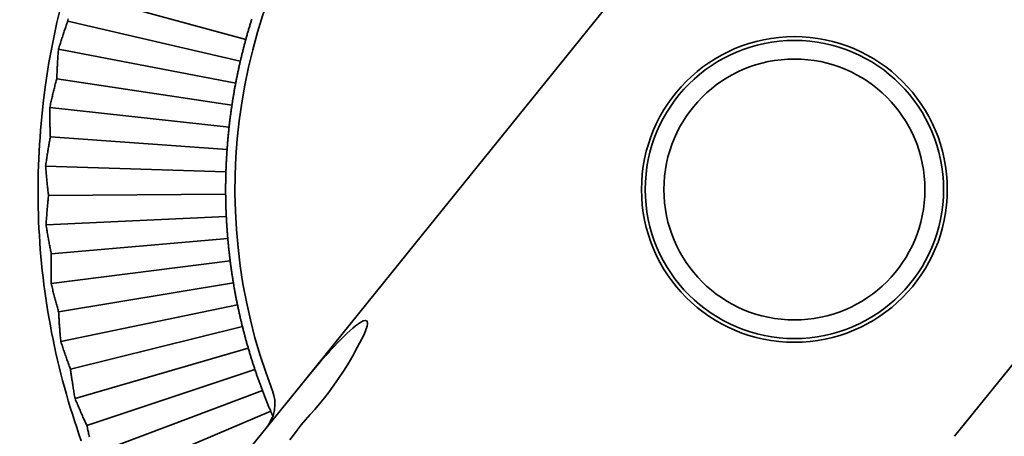
# Model space of a CAD drawing. Units: millimetres. Extents: x 0 to 26431, y 0 to 8410.
# Drawn here: x 4830 to 4856, y 3762 to 3773 of the extents above; entities that cross this region are included whole.
import ezdxf

# ---------------------------------------------------------------- set-up
doc = ezdxf.new("R2010")
doc.units = ezdxf.units.MM
doc.header["$LTSCALE"] = 10
doc.layers.add('Visible Edges(ISO)', color=7, linetype='Continuous', lineweight=35)

msp = doc.modelspace()

# ---------------------------------------------------------------- linework, layer by layer
at = {"layer": 'Visible Edges(ISO)'}
for p, q in [((4849.582, 3778.796), (4840.161, 3767.124)), ((4830.942, 3773.862), (4835.609, 3772.586)), ((4830.835, 3773.077), (4835.462, 3772.005)), ((4830.586, 3772.325), (4835.338, 3771.419)), ((4830.541, 3771.535), (4835.238, 3770.829)), ((4830.352, 3770.765), (4835.161, 3770.235)), ((4830.368, 3769.974), (4835.107, 3769.639)), ((4830.241, 3769.192), (4835.076, 3769.041)), ((4830.319, 3768.404), (4835.069, 3768.442)), ((4830.254, 3767.615), (4835.086, 3767.843)), ((4830.393, 3766.835), (4835.126, 3767.246)), ((4840.161, 3767.124), (4837.101, 3763.334)), ((4830.39, 3766.044), (4835.189, 3766.65)), ((4830.591, 3765.277), (4835.276, 3766.058)), ((4857.697, 3765.764), (4854.612, 3761.942)), ((4830.649, 3764.488), (4835.386, 3765.469)), ((4830.909, 3763.74), (4835.519, 3764.885)), ((4831.03, 3762.957), (4835.675, 3764.307)), ((4831.347, 3762.232), (4835.853, 3763.736)), ((4831.529, 3761.461), (4836.054, 3763.171)), ((4835.495, 3761.344), (4837.101, 3763.334)), ((4831.903, 3760.763), (4836.277, 3762.616)), ((4855.317, 3762.815), (4855.317, 3762.815)), ((4836.196, 3762.214), (4836.326, 3762.452)), ((4836.362, 3762.418), (4836.363, 3762.416)), ((4837.222, 3762.399), (4837.222, 3762.399)), ((4854.857, 3762.245), (4855.043, 3762.476)), ((4836.169, 3762.178), (4836.173, 3762.183)), ((4836.169, 3762.178), (4836.169, 3762.178))]:
    msp.add_line(p, q, dxfattribs=at)
at = {"layer": 'Visible Edges(ISO)', "flags": 128}
for points in [[(4830.586, 3772.325), (4830.597, 3772.359), (4830.607, 3772.393), (4830.618, 3772.426), (4830.628, 3772.459), (4830.638, 3772.492), (4830.649, 3772.525), (4830.659, 3772.557), (4830.669, 3772.59), (4830.68, 3772.622), (4830.69, 3772.654), (4830.7, 3772.685), (4830.711, 3772.717), (4830.721, 3772.748), (4830.732, 3772.779), (4830.742, 3772.81), (4830.752, 3772.84), (4830.763, 3772.871), (4830.773, 3772.901), (4830.783, 3772.931), (4830.794, 3772.961), (4830.804, 3772.99), (4830.814, 3773.019), (4830.824, 3773.048), (4830.835, 3773.077)], [(4830.835, 3773.077), (4830.838, 3773.108), (4830.842, 3773.138)], [(4835.771, 3773.137), (4835.763, 3773.114), (4835.756, 3773.091), (4835.749, 3773.068), (4835.742, 3773.045), (4835.735, 3773.022), (4835.728, 3772.998), (4835.721, 3772.975), (4835.713, 3772.951), (4835.706, 3772.927), (4835.699, 3772.904), (4835.692, 3772.88), (4835.685, 3772.856), (4835.678, 3772.832), (4835.671, 3772.808), (4835.664, 3772.783), (4835.657, 3772.759), (4835.65, 3772.735), (4835.643, 3772.71), (4835.636, 3772.685), (4835.629, 3772.661), (4835.622, 3772.636), (4835.616, 3772.611), (4835.609, 3772.586)], [(4835.609, 3772.586), (4835.602, 3772.561), (4835.595, 3772.536), (4835.588, 3772.511), (4835.582, 3772.486), (4835.575, 3772.461), (4835.569, 3772.437), (4835.562, 3772.412), (4835.556, 3772.388), (4835.55, 3772.363), (4835.543, 3772.339), (4835.537, 3772.315), (4835.531, 3772.29), (4835.525, 3772.266), (4835.519, 3772.242), (4835.513, 3772.218), (4835.507, 3772.194), (4835.501, 3772.17), (4835.496, 3772.147), (4835.49, 3772.123), (4835.484, 3772.099), (4835.479, 3772.076), (4835.473, 3772.052), (4835.468, 3772.029), (4835.462, 3772.005)], [(4830.541, 3771.535), (4830.542, 3771.565), (4830.543, 3771.596), (4830.544, 3771.627), (4830.545, 3771.658), (4830.547, 3771.69), (4830.548, 3771.721), (4830.55, 3771.753), (4830.551, 3771.785), (4830.553, 3771.817), (4830.554, 3771.85), (4830.556, 3771.883), (4830.558, 3771.915), (4830.56, 3771.948), (4830.562, 3771.982), (4830.564, 3772.015), (4830.566, 3772.049), (4830.568, 3772.083), (4830.571, 3772.117), (4830.573, 3772.151), (4830.576, 3772.185), (4830.578, 3772.22), (4830.581, 3772.255), (4830.584, 3772.29), (4830.586, 3772.325)], [(4835.462, 3772.005), (4835.457, 3771.982), (4835.451, 3771.958), (4835.446, 3771.935), (4835.441, 3771.911), (4835.435, 3771.888), (4835.43, 3771.864), (4835.425, 3771.84), (4835.419, 3771.816), (4835.414, 3771.792), (4835.409, 3771.768), (4835.404, 3771.743), (4835.399, 3771.719), (4835.393, 3771.695), (4835.388, 3771.67), (4835.383, 3771.645), (4835.378, 3771.621), (4835.373, 3771.596), (4835.368, 3771.571), (4835.363, 3771.546), (4835.358, 3771.521), (4835.353, 3771.496), (4835.348, 3771.47), (4835.343, 3771.445), (4835.338, 3771.419)], [(4830.352, 3770.765), (4830.36, 3770.8), (4830.368, 3770.834), (4830.375, 3770.868), (4830.383, 3770.902), (4830.391, 3770.936), (4830.398, 3770.969), (4830.406, 3771.003), (4830.414, 3771.036), (4830.422, 3771.068), (4830.43, 3771.101), (4830.438, 3771.133), (4830.445, 3771.166), (4830.453, 3771.198), (4830.461, 3771.229), (4830.469, 3771.261), (4830.477, 3771.292), (4830.485, 3771.323), (4830.493, 3771.354), (4830.501, 3771.385), (4830.509, 3771.415), (4830.517, 3771.445), (4830.525, 3771.475), (4830.533, 3771.505), (4830.541, 3771.535)], [(4835.338, 3771.419), (4835.334, 3771.394), (4835.329, 3771.368), (4835.324, 3771.343), (4835.319, 3771.318), (4835.315, 3771.293), (4835.31, 3771.268), (4835.306, 3771.243), (4835.301, 3771.218), (4835.297, 3771.193), (4835.293, 3771.168), (4835.288, 3771.143), (4835.284, 3771.119), (4835.28, 3771.094), (4835.276, 3771.07), (4835.272, 3771.045), (4835.268, 3771.021), (4835.264, 3770.997), (4835.26, 3770.973), (4835.256, 3770.948), (4835.252, 3770.924), (4835.249, 3770.9), (4835.245, 3770.877), (4835.241, 3770.853), (4835.238, 3770.829)], [(4835.238, 3770.829), (4835.234, 3770.805), (4835.231, 3770.782), (4835.227, 3770.758), (4835.224, 3770.734), (4835.22, 3770.71), (4835.217, 3770.685), (4835.214, 3770.661), (4835.21, 3770.637), (4835.207, 3770.612), (4835.204, 3770.588), (4835.2, 3770.563), (4835.197, 3770.539), (4835.194, 3770.514), (4835.191, 3770.489), (4835.188, 3770.464), (4835.184, 3770.439), (4835.181, 3770.414), (4835.178, 3770.389), (4835.175, 3770.363), (4835.172, 3770.338), (4835.169, 3770.312), (4835.166, 3770.287), (4835.163, 3770.261), (4835.161, 3770.235)], [(4830.137, 3770.516), (4830.12, 3770.331), (4830.105, 3770.145), (4830.091, 3769.959), (4830.078, 3769.772), (4830.068, 3769.585), (4830.059, 3769.397), (4830.051, 3769.209), (4830.046, 3769.02), (4830.042, 3768.832), (4830.04, 3768.643), (4830.039, 3768.454), (4830.04, 3768.266), (4830.044, 3768.077), (4830.048, 3767.889), (4830.055, 3767.701), (4830.063, 3767.513), (4830.074, 3767.326), (4830.086, 3767.138), (4830.099, 3766.951), (4830.115, 3766.764), (4830.132, 3766.577), (4830.151, 3766.391), (4830.172, 3766.205), (4830.195, 3766.019)], [(4830.368, 3769.974), (4830.367, 3770.004), (4830.366, 3770.035), (4830.365, 3770.066), (4830.363, 3770.097), (4830.362, 3770.129), (4830.361, 3770.16), (4830.36, 3770.192), (4830.359, 3770.224), (4830.358, 3770.257), (4830.358, 3770.289), (4830.357, 3770.322), (4830.356, 3770.355), (4830.355, 3770.388), (4830.355, 3770.421), (4830.354, 3770.455), (4830.354, 3770.488), (4830.353, 3770.522), (4830.353, 3770.556), (4830.353, 3770.591), (4830.352, 3770.625), (4830.352, 3770.66), (4830.352, 3770.695), (4830.352, 3770.73), (4830.352, 3770.765)], [(4835.161, 3770.235), (4835.158, 3770.209), (4835.155, 3770.184), (4835.152, 3770.158), (4835.15, 3770.133), (4835.147, 3770.107), (4835.144, 3770.082), (4835.142, 3770.056), (4835.139, 3770.031), (4835.137, 3770.006), (4835.135, 3769.981), (4835.132, 3769.956), (4835.13, 3769.931), (4835.128, 3769.906), (4835.126, 3769.882), (4835.124, 3769.857), (4835.122, 3769.833), (4835.12, 3769.808), (4835.118, 3769.784), (4835.116, 3769.759), (4835.114, 3769.735), (4835.112, 3769.711), (4835.11, 3769.687), (4835.108, 3769.663), (4835.107, 3769.639)], [(4830.241, 3769.192), (4830.246, 3769.227), (4830.251, 3769.262), (4830.256, 3769.297), (4830.261, 3769.331), (4830.266, 3769.365), (4830.271, 3769.399), (4830.276, 3769.433), (4830.281, 3769.466), (4830.287, 3769.5), (4830.292, 3769.533), (4830.297, 3769.566), (4830.303, 3769.598), (4830.308, 3769.631), (4830.313, 3769.663), (4830.319, 3769.695), (4830.324, 3769.727), (4830.33, 3769.758), (4830.335, 3769.79), (4830.341, 3769.821), (4830.346, 3769.852), (4830.352, 3769.883), (4830.357, 3769.913), (4830.363, 3769.944), (4830.368, 3769.974)], [(4835.107, 3769.639), (4835.105, 3769.615), (4835.103, 3769.591), (4835.102, 3769.567), (4835.1, 3769.543), (4835.099, 3769.518), (4835.097, 3769.494), (4835.096, 3769.47), (4835.094, 3769.445), (4835.093, 3769.42), (4835.091, 3769.396), (4835.09, 3769.371), (4835.089, 3769.346), (4835.087, 3769.321), (4835.086, 3769.296), (4835.085, 3769.271), (4835.084, 3769.246), (4835.083, 3769.22), (4835.082, 3769.195), (4835.081, 3769.17), (4835.08, 3769.144), (4835.079, 3769.118), (4835.078, 3769.093), (4835.077, 3769.067), (4835.076, 3769.041)], [(4830.319, 3768.404), (4830.316, 3768.434), (4830.312, 3768.465), (4830.308, 3768.496), (4830.305, 3768.527), (4830.301, 3768.558), (4830.297, 3768.59), (4830.294, 3768.621), (4830.291, 3768.653), (4830.287, 3768.685), (4830.284, 3768.718), (4830.28, 3768.75), (4830.277, 3768.783), (4830.274, 3768.816), (4830.271, 3768.849), (4830.267, 3768.882), (4830.264, 3768.916), (4830.261, 3768.95), (4830.258, 3768.984), (4830.255, 3769.018), (4830.252, 3769.052), (4830.249, 3769.087), (4830.246, 3769.122), (4830.244, 3769.157), (4830.241, 3769.192)], [(4835.076, 3769.041), (4835.075, 3769.015), (4835.075, 3768.989), (4835.074, 3768.963), (4835.073, 3768.938), (4835.073, 3768.912), (4835.072, 3768.886), (4835.072, 3768.861), (4835.071, 3768.836), (4835.071, 3768.811), (4835.07, 3768.785), (4835.07, 3768.76), (4835.07, 3768.735), (4835.069, 3768.71), (4835.069, 3768.686), (4835.069, 3768.661), (4835.069, 3768.636), (4835.069, 3768.612), (4835.069, 3768.587), (4835.069, 3768.563), (4835.069, 3768.539), (4835.069, 3768.514), (4835.069, 3768.49), (4835.069, 3768.466), (4835.069, 3768.442)], [(4830.254, 3767.615), (4830.256, 3767.65), (4830.258, 3767.685), (4830.26, 3767.72), (4830.263, 3767.755), (4830.265, 3767.789), (4830.267, 3767.824), (4830.27, 3767.858), (4830.272, 3767.891), (4830.275, 3767.925), (4830.278, 3767.959), (4830.28, 3767.992), (4830.283, 3768.025), (4830.286, 3768.057), (4830.289, 3768.09), (4830.292, 3768.122), (4830.295, 3768.155), (4830.297, 3768.186), (4830.3, 3768.218), (4830.304, 3768.25), (4830.307, 3768.281), (4830.31, 3768.312), (4830.313, 3768.343), (4830.316, 3768.374), (4830.319, 3768.404)], [(4835.069, 3768.442), (4835.069, 3768.418), (4835.07, 3768.394), (4835.07, 3768.37), (4835.07, 3768.346), (4835.071, 3768.321), (4835.071, 3768.297), (4835.071, 3768.272), (4835.072, 3768.248), (4835.072, 3768.223), (4835.073, 3768.198), (4835.074, 3768.174), (4835.074, 3768.149), (4835.075, 3768.124), (4835.076, 3768.099), (4835.077, 3768.074), (4835.077, 3768.048), (4835.078, 3768.023), (4835.079, 3767.998), (4835.08, 3767.972), (4835.081, 3767.947), (4835.082, 3767.921), (4835.083, 3767.895), (4835.084, 3767.869), (4835.086, 3767.843)], [(4830.393, 3766.835), (4830.387, 3766.865), (4830.381, 3766.896), (4830.375, 3766.926), (4830.369, 3766.957), (4830.363, 3766.988), (4830.357, 3767.019), (4830.351, 3767.05), (4830.345, 3767.082), (4830.339, 3767.113), (4830.333, 3767.145), (4830.327, 3767.177), (4830.322, 3767.21), (4830.316, 3767.242), (4830.31, 3767.275), (4830.304, 3767.308), (4830.298, 3767.341), (4830.293, 3767.375), (4830.287, 3767.408), (4830.281, 3767.442), (4830.276, 3767.476), (4830.27, 3767.511), (4830.265, 3767.545), (4830.259, 3767.58), (4830.254, 3767.615)], [(4835.086, 3767.843), (4835.087, 3767.817), (4835.088, 3767.792), (4835.09, 3767.766), (4835.091, 3767.74), (4835.092, 3767.715), (4835.094, 3767.689), (4835.095, 3767.664), (4835.097, 3767.639), (4835.098, 3767.613), (4835.1, 3767.588), (4835.102, 3767.563), (4835.103, 3767.538), (4835.105, 3767.514), (4835.107, 3767.489), (4835.108, 3767.464), (4835.11, 3767.44), (4835.112, 3767.415), (4835.114, 3767.391), (4835.116, 3767.366), (4835.118, 3767.342), (4835.12, 3767.318), (4835.122, 3767.294), (4835.124, 3767.27), (4835.126, 3767.246)], [(4835.126, 3767.246), (4835.128, 3767.222), (4835.13, 3767.198), (4835.132, 3767.174), (4835.134, 3767.15), (4835.137, 3767.126), (4835.139, 3767.102), (4835.141, 3767.078), (4835.144, 3767.053), (4835.146, 3767.029), (4835.149, 3767.004), (4835.151, 3766.979), (4835.154, 3766.955), (4835.156, 3766.93), (4835.159, 3766.905), (4835.162, 3766.88), (4835.165, 3766.855), (4835.168, 3766.83), (4835.171, 3766.804), (4835.173, 3766.779), (4835.177, 3766.753), (4835.18, 3766.728), (4835.183, 3766.702), (4835.186, 3766.676), (4835.189, 3766.65)], [(4830.39, 3766.044), (4830.389, 3766.079), (4830.389, 3766.114), (4830.388, 3766.149), (4830.388, 3766.184), (4830.388, 3766.218), (4830.387, 3766.253), (4830.387, 3766.287), (4830.387, 3766.321), (4830.387, 3766.354), (4830.387, 3766.388), (4830.387, 3766.421), (4830.387, 3766.454), (4830.387, 3766.487), (4830.388, 3766.52), (4830.388, 3766.552), (4830.388, 3766.585), (4830.389, 3766.617), (4830.389, 3766.649), (4830.39, 3766.68), (4830.39, 3766.712), (4830.391, 3766.743), (4830.392, 3766.774), (4830.393, 3766.805), (4830.393, 3766.835)], [(4835.189, 3766.65), (4835.192, 3766.625), (4835.196, 3766.599), (4835.199, 3766.573), (4835.203, 3766.548), (4835.206, 3766.522), (4835.209, 3766.497), (4835.213, 3766.472), (4835.216, 3766.447), (4835.22, 3766.422), (4835.223, 3766.397), (4835.227, 3766.372), (4835.231, 3766.347), (4835.234, 3766.322), (4835.238, 3766.298), (4835.242, 3766.273), (4835.245, 3766.249), (4835.249, 3766.225), (4835.253, 3766.201), (4835.257, 3766.177), (4835.26, 3766.153), (4835.264, 3766.129), (4835.268, 3766.105), (4835.272, 3766.082), (4835.276, 3766.058)], [(4831.196, 3761.824), (4831.135, 3762), (4831.075, 3762.177), (4831.016, 3762.355), (4830.959, 3762.534), (4830.904, 3762.713), (4830.85, 3762.894), (4830.797, 3763.075), (4830.747, 3763.257), (4830.698, 3763.439), (4830.65, 3763.621), (4830.605, 3763.804), (4830.561, 3763.987), (4830.519, 3764.171), (4830.478, 3764.355), (4830.44, 3764.539), (4830.403, 3764.723), (4830.368, 3764.908), (4830.334, 3765.092), (4830.303, 3765.277), (4830.273, 3765.462), (4830.245, 3765.648), (4830.219, 3765.833), (4830.195, 3766.019)], [(4830.591, 3765.277), (4830.582, 3765.307), (4830.574, 3765.337), (4830.565, 3765.366), (4830.557, 3765.397), (4830.548, 3765.427), (4830.54, 3765.457), (4830.532, 3765.488), (4830.523, 3765.519), (4830.515, 3765.55), (4830.506, 3765.582), (4830.498, 3765.613), (4830.49, 3765.645), (4830.481, 3765.677), (4830.473, 3765.709), (4830.464, 3765.742), (4830.456, 3765.774), (4830.448, 3765.807), (4830.439, 3765.84), (4830.431, 3765.874), (4830.423, 3765.907), (4830.415, 3765.941), (4830.406, 3765.975), (4830.398, 3766.009), (4830.39, 3766.044)], [(4835.276, 3766.058), (4835.28, 3766.034), (4835.284, 3766.011), (4835.288, 3765.987), (4835.292, 3765.963), (4835.296, 3765.939), (4835.3, 3765.915), (4835.305, 3765.891), (4835.309, 3765.867), (4835.313, 3765.842), (4835.318, 3765.818), (4835.322, 3765.794), (4835.327, 3765.769), (4835.332, 3765.745), (4835.336, 3765.72), (4835.341, 3765.695), (4835.346, 3765.67), (4835.35, 3765.646), (4835.355, 3765.621), (4835.36, 3765.596), (4835.365, 3765.571), (4835.37, 3765.545), (4835.375, 3765.52), (4835.381, 3765.495), (4835.386, 3765.469)], [(4830.649, 3764.488), (4830.646, 3764.523), (4830.642, 3764.558), (4830.639, 3764.593), (4830.636, 3764.627), (4830.633, 3764.662), (4830.63, 3764.696), (4830.627, 3764.73), (4830.624, 3764.764), (4830.622, 3764.797), (4830.619, 3764.831), (4830.617, 3764.864), (4830.614, 3764.897), (4830.612, 3764.93), (4830.609, 3764.963), (4830.607, 3764.995), (4830.605, 3765.027), (4830.603, 3765.059), (4830.601, 3765.091), (4830.599, 3765.123), (4830.597, 3765.154), (4830.595, 3765.185), (4830.594, 3765.216), (4830.592, 3765.247), (4830.591, 3765.277)], [(4835.386, 3765.469), (4835.391, 3765.444), (4835.397, 3765.419), (4835.402, 3765.393), (4835.407, 3765.368), (4835.413, 3765.343), (4835.418, 3765.318), (4835.423, 3765.294), (4835.429, 3765.269), (4835.434, 3765.244), (4835.44, 3765.22), (4835.445, 3765.195), (4835.451, 3765.171), (4835.456, 3765.147), (4835.462, 3765.122), (4835.468, 3765.098), (4835.473, 3765.074), (4835.479, 3765.05), (4835.485, 3765.027), (4835.49, 3765.003), (4835.496, 3764.979), (4835.502, 3764.956), (4835.507, 3764.932), (4835.513, 3764.909), (4835.519, 3764.885)], [(4838.721, 3764.56), (4838.77, 3764.659), (4838.809, 3764.748), (4838.84, 3764.828), (4838.862, 3764.9), (4838.875, 3764.97), (4838.863, 3765.033), (4838.815, 3765.053), (4838.755, 3765.036), (4838.693, 3765.003), (4838.627, 3764.959), (4838.554, 3764.905), (4838.476, 3764.84), (4838.396, 3764.77), (4838.316, 3764.696), (4838.238, 3764.621), (4838.158, 3764.541), (4838.072, 3764.453), (4837.979, 3764.355), (4837.874, 3764.242), (4837.757, 3764.112), (4837.623, 3763.959), (4837.47, 3763.782), (4837.297, 3763.574), (4837.101, 3763.334)], [(4835.519, 3764.885), (4835.525, 3764.862), (4835.531, 3764.839), (4835.537, 3764.815), (4835.542, 3764.792), (4835.549, 3764.768), (4835.555, 3764.745), (4835.561, 3764.721), (4835.567, 3764.697), (4835.573, 3764.673), (4835.58, 3764.65), (4835.586, 3764.626), (4835.592, 3764.601), (4835.599, 3764.577), (4835.605, 3764.553), (4835.612, 3764.529), (4835.619, 3764.505), (4835.626, 3764.48), (4835.632, 3764.456), (4835.639, 3764.431), (4835.646, 3764.407), (4835.653, 3764.382), (4835.66, 3764.357), (4835.668, 3764.332), (4835.675, 3764.307)], [(4830.909, 3763.74), (4830.898, 3763.768), (4830.888, 3763.797), (4830.877, 3763.826), (4830.866, 3763.856), (4830.855, 3763.885), (4830.845, 3763.915), (4830.834, 3763.945), (4830.823, 3763.975), (4830.812, 3764.006), (4830.801, 3764.036), (4830.791, 3764.067), (4830.78, 3764.098), (4830.769, 3764.129), (4830.758, 3764.161), (4830.747, 3764.193), (4830.736, 3764.225), (4830.725, 3764.257), (4830.714, 3764.289), (4830.704, 3764.322), (4830.693, 3764.354), (4830.682, 3764.387), (4830.671, 3764.421), (4830.66, 3764.454), (4830.649, 3764.488)], [(4836.793, 3761.846), (4836.889, 3761.976), (4836.987, 3762.111), (4837.094, 3762.248), (4837.21, 3762.385), (4837.333, 3762.523), (4837.46, 3762.665), (4837.588, 3762.814), (4837.717, 3762.97), (4837.844, 3763.135), (4837.971, 3763.31), (4838.098, 3763.494), (4838.225, 3763.687), (4838.351, 3763.89), (4838.476, 3764.102), (4838.599, 3764.326), (4838.721, 3764.56)], [(4835.675, 3764.307), (4835.682, 3764.282), (4835.689, 3764.258), (4835.697, 3764.233), (4835.704, 3764.208), (4835.711, 3764.184), (4835.719, 3764.159), (4835.726, 3764.135), (4835.733, 3764.111), (4835.741, 3764.087), (4835.748, 3764.063), (4835.756, 3764.039), (4835.763, 3764.015), (4835.77, 3763.991), (4835.778, 3763.967), (4835.785, 3763.944), (4835.793, 3763.92), (4835.8, 3763.897), (4835.808, 3763.874), (4835.815, 3763.85), (4835.823, 3763.827), (4835.83, 3763.804), (4835.838, 3763.781), (4835.846, 3763.758), (4835.853, 3763.736)], [(4831.03, 3762.957), (4831.023, 3762.992), (4831.017, 3763.027), (4831.011, 3763.061), (4831.006, 3763.095), (4831, 3763.129), (4830.994, 3763.163), (4830.989, 3763.197), (4830.983, 3763.23), (4830.978, 3763.264), (4830.973, 3763.297), (4830.968, 3763.33), (4830.963, 3763.362), (4830.958, 3763.395), (4830.953, 3763.427), (4830.948, 3763.459), (4830.943, 3763.491), (4830.939, 3763.523), (4830.934, 3763.555), (4830.93, 3763.586), (4830.926, 3763.617), (4830.921, 3763.648), (4830.917, 3763.679), (4830.913, 3763.709), (4830.909, 3763.74)], [(4835.853, 3763.736), (4835.861, 3763.713), (4835.868, 3763.69), (4835.876, 3763.667), (4835.884, 3763.644), (4835.892, 3763.621), (4835.9, 3763.598), (4835.908, 3763.575), (4835.916, 3763.552), (4835.924, 3763.529), (4835.932, 3763.505), (4835.94, 3763.482), (4835.949, 3763.458), (4835.957, 3763.435), (4835.966, 3763.411), (4835.974, 3763.388), (4835.983, 3763.364), (4835.991, 3763.34), (4836, 3763.316), (4836.009, 3763.292), (4836.018, 3763.268), (4836.027, 3763.244), (4836.036, 3763.22), (4836.045, 3763.196), (4836.054, 3763.171)], [(4836.054, 3763.171), (4836.063, 3763.147), (4836.072, 3763.123), (4836.081, 3763.099), (4836.091, 3763.075), (4836.1, 3763.051), (4836.109, 3763.027), (4836.118, 3763.004), (4836.128, 3762.98), (4836.137, 3762.957), (4836.146, 3762.933), (4836.155, 3762.91), (4836.165, 3762.887), (4836.174, 3762.864), (4836.183, 3762.841), (4836.193, 3762.818), (4836.202, 3762.795), (4836.211, 3762.772), (4836.221, 3762.75), (4836.23, 3762.727), (4836.239, 3762.705), (4836.249, 3762.682), (4836.258, 3762.66), (4836.267, 3762.638), (4836.277, 3762.616)], [(4831.347, 3762.232), (4831.335, 3762.26), (4831.322, 3762.288), (4831.309, 3762.316), (4831.296, 3762.344), (4831.283, 3762.373), (4831.269, 3762.402), (4831.256, 3762.431), (4831.243, 3762.46), (4831.23, 3762.489), (4831.217, 3762.519), (4831.204, 3762.549), (4831.19, 3762.579), (4831.177, 3762.609), (4831.164, 3762.64), (4831.15, 3762.67), (4831.137, 3762.701), (4831.124, 3762.733), (4831.11, 3762.764), (4831.097, 3762.796), (4831.083, 3762.828), (4831.07, 3762.86), (4831.056, 3762.892), (4831.043, 3762.924), (4831.03, 3762.957)], [(4836.277, 3762.616), (4836.279, 3762.61), (4836.281, 3762.604), (4836.284, 3762.599), (4836.286, 3762.593), (4836.289, 3762.587), (4836.291, 3762.582), (4836.293, 3762.576), (4836.296, 3762.57), (4836.298, 3762.564), (4836.301, 3762.559), (4836.303, 3762.553), (4836.306, 3762.547), (4836.308, 3762.542), (4836.311, 3762.536), (4836.313, 3762.53), (4836.315, 3762.525), (4836.318, 3762.519), (4836.32, 3762.513), (4836.323, 3762.507), (4836.325, 3762.502), (4836.328, 3762.496), (4836.33, 3762.49), (4836.333, 3762.484), (4836.335, 3762.479)], [(4831.415, 3761.924), (4831.408, 3761.955), (4831.401, 3761.987), (4831.394, 3762.018), (4831.387, 3762.049), (4831.38, 3762.08), (4831.373, 3762.111), (4831.367, 3762.141), (4831.36, 3762.172), (4831.354, 3762.202), (4831.347, 3762.232)]]:
    msp.add_lwpolyline(points, dxfattribs=at)
at = {"layer": 'Visible Edges(ISO)'}
for radius in [4.1, 4, 3.5]:
    msp.add_circle((4850.319, 3768.564), radius, dxfattribs=at)
for centre, radius, start, end in [((4850.319, 3768.564), 15, 81.0906, 201.0906), ((6154.094, 3933.442), 1335.91, 186.479642, 187.686168), ((4850.319, 3768.564), 20.276, 141.4644, 174.475), ((4835.39, 3762.806), 1, 321.0906, 21.0906)]:
    msp.add_arc(centre, radius, start, end, dxfattribs=at)
for centre, major_axis, start_param, end_param in [((4882.548, 3783.659), (-45.587, -21.351), 6.261102, 6.261147), ((4882.484, 3783.778), (-45.498, -21.521), 0.003684, 0.003686)]:
    msp.add_ellipse(centre, major_axis=major_axis, ratio=0.540831, start_param=start_param, end_param=end_param, dxfattribs=at)

doc.saveas('drawing.dxf')
